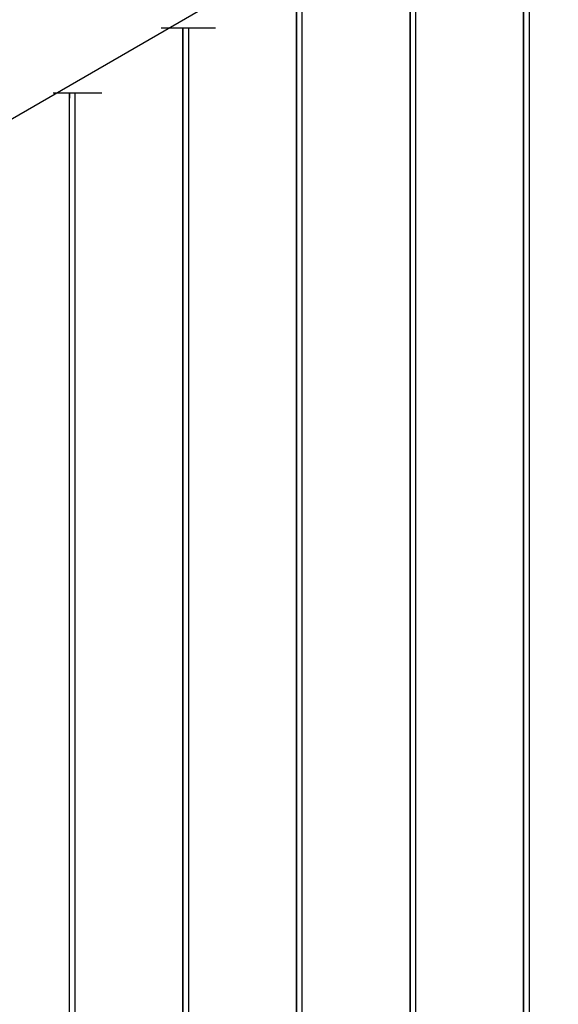
# Model space of a CAD drawing. Units: inches. Extents: x 27 to 113, y -1 to 111.
# Drawn here: x 62 to 63, y 72 to 74 of the extents above; entities that cross this region are included whole.
import ezdxf

# ---------------------------------------------------------------- set-up
doc = ezdxf.new("R2010")
doc.units = ezdxf.units.IN
doc.header["$MEASUREMENT"] = 0
doc.layers.add('drywall', color=7, linetype='Continuous')

msp = doc.modelspace()

# ---------------------------------------------------------------- linework, layer by layer
at = {"layer": 'drywall'}
for p, q in [((55.2238, 69.5081), (64.4494, 74.8322)), ((63.3406, 74.1732), (63.3406, 70.6692)), ((63.3406, 70.6692), (63.3406, 74.1732)), ((63.3511, 74.1837), (63.3511, 70.6796)), ((63.121, 74.0477), (63.121, 70.5436)), ((63.121, 70.5436), (63.121, 74.0477)), ((63.1315, 74.0477), (63.1315, 70.5541)), ((62.9013, 73.9222), (62.9013, 70.4181)), ((62.9013, 70.4181), (62.9013, 73.9222)), ((62.9118, 73.9222), (62.9118, 70.4181)), ((62.6398, 73.7967), (62.734, 73.7967)), ((62.6503, 73.7967), (62.7444, 73.7967)), ((62.6817, 73.7967), (62.6817, 70.2926)), ((62.6817, 73.7967), (62.6921, 73.7967)), ((62.6817, 70.2926), (62.6817, 73.7967)), ((62.6921, 73.7967), (62.6921, 70.2926)), ((62.4306, 73.6712), (62.5248, 73.6712)), ((62.462, 70.1671), (62.462, 73.6712)), ((62.462, 73.6712), (62.4725, 73.6712)), ((62.462, 70.1671), (62.462, 73.6712)), ((62.462, 73.6712), (62.462, 73.6607)), ((62.4725, 73.6712), (62.4725, 70.1671))]:
    msp.add_line(p, q, dxfattribs=at)

doc.saveas('drawing.dxf')
